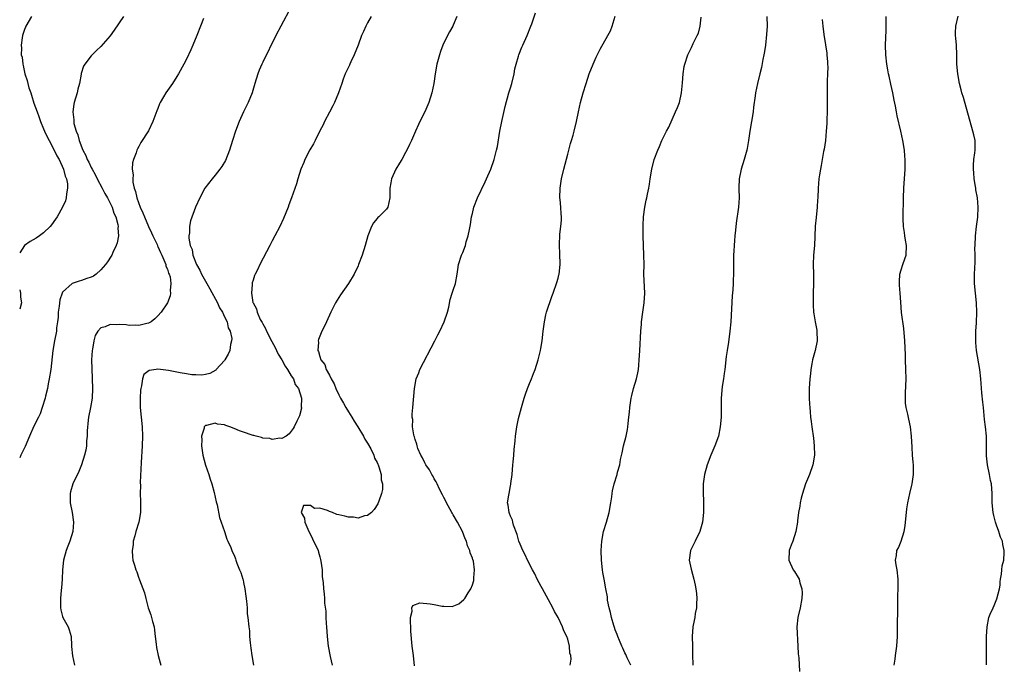
# Model space of a CAD drawing. Units: inches. Extents: x 2580000 to 2583000, y 1542000 to 1545000.
# Drawn here: x 2580000 to 2580207, y 1542781 to 1542916 of the extents above; entities that cross this region are included whole.
import ezdxf

# ---------------------------------------------------------------- set-up
doc = ezdxf.new("R2010")
doc.units = ezdxf.units.IN
doc.header["$MEASUREMENT"] = 0
doc.layers.add('LD25801542_2ft', color=43, linetype='Continuous')

msp = doc.modelspace()

# ---------------------------------------------------------------- linework, layer by layer
at = {"layer": 'LD25801542_2ft'}
for points, elevation in [([(2580057, 1542919.02), (2580054.81, 1542915), (2580053.75, 1542913), (2580051, 1542907.43), (2580050.8, 1542907), (2580050.27, 1542905.73), (2580049.98, 1542905), (2580049.36, 1542903), (2580048.76, 1542901), (2580047.93, 1542899), (2580046.96, 1542897.04), (2580046.04, 1542895), (2580045.28, 1542893), (2580044.67, 1542891), (2580044.04, 1542889), (2580043.17, 1542886.83), (2580042.43, 1542885.57), (2580042, 1542885), (2580041, 1542883.75), (2580040.37, 1542883), (2580038.87, 1542881), (2580037.78, 1542879), (2580036.91, 1542877), (2580035.85, 1542874.15), (2580035.62, 1542873), (2580035.62, 1542871.62), (2580035.49, 1542871), (2580035.47, 1542870.53), (2580035.79, 1542869), (2580036.18, 1542868.18), (2580036.36, 1542867), (2580037.11, 1542865), (2580037.82, 1542863.82), (2580038.13, 1542863), (2580038.46, 1542862.46), (2580039.28, 1542861), (2580039.93, 1542859.93), (2580041.54, 1542857), (2580041.95, 1542855.95), (2580042.57, 1542855), (2580043, 1542854.03), (2580043.51, 1542853), (2580043.74, 1542851.74), (2580044.19, 1542851), (2580044.49, 1542849.51), (2580044.46, 1542849), (2580044.24, 1542848.24), (2580044.08, 1542847), (2580043.77, 1542846.23), (2580043.07, 1542845), (2580043, 1542844.9), (2580041.26, 1542843), (2580041.13, 1542842.87), (2580039.87, 1542842.13), (2580039, 1542841.96), (2580038.23, 1542841.77), (2580037, 1542841.88), (2580036.12, 1542841.88), (2580035, 1542842.11), (2580033.71, 1542842.29), (2580031.23, 1542842.77), (2580029, 1542843.04), (2580028.62, 1542843), (2580027.2, 1542842.8), (2580026.08, 1542841.92), (2580025.75, 1542841), (2580025.58, 1542839.58), (2580025.42, 1542839), (2580025.37, 1542838.63), (2580025.29, 1542837), (2580025.31, 1542835), (2580025.49, 1542833), (2580025.72, 1542831), (2580025.79, 1542829), (2580025.72, 1542827), (2580025.51, 1542823.51), (2580025.31, 1542819.31), (2580025.33, 1542818.67), (2580025.29, 1542817), (2580025.34, 1542815.34), (2580025.36, 1542815), (2580025.36, 1542813), (2580025, 1542811), (2580024.38, 1542809), (2580024.13, 1542808.13), (2580023.84, 1542807), (2580023.79, 1542806.21), (2580023.58, 1542805), (2580023.68, 1542803.68), (2580023.77, 1542803), (2580024.07, 1542801.93), (2580024.36, 1542801), (2580024.56, 1542800.56), (2580025, 1542799.25), (2580025.08, 1542799.08), (2580025.13, 1542798.87), (2580026.17, 1542796.17), (2580026.44, 1542795), (2580026.99, 1542792.99), (2580027.53, 1542791.53), (2580027.69, 1542791), (2580027.88, 1542790.12), (2580028.19, 1542789), (2580028.32, 1542788.32), (2580028.43, 1542787), (2580028.63, 1542785.37), (2580028.72, 1542784.72), (2580029.08, 1542783), (2580029.5, 1542781.5), (2580029.6, 1542781)], 7110), ([(2580002.47, 1542917), (2580001.29, 1542915), (2580001.19, 1542914.81), (2580001, 1542914.3), (2580000.58, 1542913), (2580000.55, 1542912.55), (2580000.29, 1542911), (2580000.37, 1542910.37), (2580000.34, 1542909), (2580000.5, 1542908.5), (2580000.64, 1542907), (2580000.74, 1542906.74), (2580001.07, 1542905), (2580001.58, 1542903.58), (2580001.68, 1542903), (2580001.94, 1542902.06), (2580002.31, 1542901), (2580002.5, 1542900.5), (2580003, 1542898.83), (2580003.65, 1542897), (2580004.04, 1542896.04), (2580004.38, 1542895), (2580005, 1542893.44), (2580005.19, 1542893), (2580005.77, 1542891.77), (2580006.17, 1542891), (2580007.26, 1542889), (2580007.8, 1542887.8), (2580008.27, 1542887), (2580009.18, 1542885), (2580009.52, 1542883.52), (2580009.79, 1542883), (2580010.05, 1542881.95), (2580010.06, 1542881), (2580009.8, 1542879.8), (2580009.78, 1542879), (2580009.61, 1542878.39), (2580009.01, 1542877), (2580007.86, 1542875), (2580007.51, 1542874.49), (2580006.66, 1542873.34), (2580006.38, 1542873), (2580005, 1542871.64), (2580004.17, 1542871), (2580003.46, 1542870.54), (2580002.18, 1542869.82), (2580001.01, 1542869), (2580000, 1542867.48)], 7116), ([(2580021.76, 1542917), (2580019.86, 1542914.14), (2580019, 1542912.95), (2580017, 1542910.74), (2580016.1, 1542909.9), (2580015, 1542908.8), (2580013.67, 1542907), (2580013.42, 1542906.58), (2580012.91, 1542905.09), (2580012.89, 1542904.89), (2580012.52, 1542903), (2580012.22, 1542901.78), (2580012.06, 1542901), (2580011.46, 1542899), (2580011.37, 1542898.63), (2580011.13, 1542897), (2580011.35, 1542895.35), (2580011.33, 1542895), (2580011.39, 1542894.61), (2580011.84, 1542893), (2580012.21, 1542892.21), (2580012.49, 1542891), (2580013.25, 1542889), (2580013.87, 1542887.87), (2580014.18, 1542887), (2580014.48, 1542886.48), (2580015, 1542885.35), (2580015.18, 1542885), (2580015.85, 1542883.85), (2580016.26, 1542883), (2580017.32, 1542881), (2580017.88, 1542879.88), (2580018.4, 1542879), (2580019.4, 1542877), (2580019.76, 1542875.76), (2580020.16, 1542875), (2580020.63, 1542873.37), (2580020.66, 1542873), (2580020.61, 1542872.61), (2580020.73, 1542871), (2580020.44, 1542869.56), (2580020.22, 1542869), (2580019.52, 1542867.52), (2580019.31, 1542867), (2580019.21, 1542866.79), (2580018.43, 1542865.57), (2580018, 1542865), (2580017, 1542863.86), (2580016.08, 1542863), (2580015.46, 1542862.54), (2580015, 1542862.36), (2580014.07, 1542862.07), (2580013, 1542861.66), (2580012.49, 1542861.51), (2580010.98, 1542861.02), (2580009, 1542859.23), (2580008.88, 1542859), (2580008.42, 1542857.58), (2580008.27, 1542856.27), (2580008.1, 1542855), (2580008.07, 1542853.94), (2580007.93, 1542853), (2580007.72, 1542851.72), (2580007.69, 1542851), (2580007.3, 1542849), (2580006.96, 1542847), (2580006.51, 1542843), (2580006.22, 1542841), (2580006, 1542840), (2580005.83, 1542839), (2580005.4, 1542837.4), (2580005.32, 1542837), (2580004.72, 1542835), (2580004.28, 1542833.72), (2580003.97, 1542833), (2580003, 1542831.08), (2580002.03, 1542829), (2580001.16, 1542826.84), (2580000.23, 1542825), (2580000, 1542824.45)], 7114), ([(2580073.78, 1542917), (2580073, 1542915.67), (2580072.63, 1542915), (2580072.12, 1542913.88), (2580071.75, 1542913), (2580071.01, 1542910.99), (2580070.22, 1542909), (2580069.52, 1542907.52), (2580069.29, 1542907), (2580069.21, 1542906.79), (2580068.33, 1542905), (2580067.9, 1542903.9), (2580067.58, 1542903), (2580066.91, 1542901), (2580066.09, 1542899), (2580065.73, 1542898.27), (2580065, 1542896.95), (2580063.99, 1542895), (2580063.67, 1542894.33), (2580063, 1542893.06), (2580062.04, 1542891), (2580061.66, 1542890.34), (2580060.92, 1542889.08), (2580059.84, 1542887), (2580059.61, 1542886.39), (2580059.01, 1542885), (2580058.36, 1542883), (2580058.06, 1542881.94), (2580057.07, 1542879), (2580056.49, 1542877.51), (2580056.31, 1542877), (2580055.34, 1542874.66), (2580054.57, 1542873), (2580053.55, 1542871), (2580053, 1542869.95), (2580052.47, 1542869), (2580050.43, 1542865), (2580049.91, 1542863.91), (2580049.45, 1542863), (2580049.31, 1542862.69), (2580049, 1542861.71), (2580048.82, 1542861.18), (2580048.79, 1542861), (2580048.82, 1542860.82), (2580048.63, 1542859), (2580048.95, 1542857.05), (2580049, 1542856.94), (2580049.69, 1542855.69), (2580049.82, 1542855), (2580050.49, 1542853.51), (2580050.86, 1542852.86), (2580051, 1542852.59), (2580051.62, 1542851.62), (2580051.82, 1542851), (2580052.89, 1542848.89), (2580053.6, 1542847.6), (2580053.9, 1542847), (2580054.24, 1542846.24), (2580055.02, 1542845), (2580055.68, 1542843.68), (2580056.2, 1542843), (2580057, 1542841.64), (2580057.43, 1542841), (2580057.83, 1542839.83), (2580058.48, 1542839), (2580059.11, 1542837), (2580059.1, 1542835.1), (2580059.13, 1542835), (2580059.12, 1542834.88), (2580058.71, 1542833.29), (2580058.6, 1542833), (2580058.19, 1542832.19), (2580057.63, 1542831), (2580057.4, 1542830.59), (2580057, 1542830.06), (2580056.52, 1542829.48), (2580055.94, 1542829), (2580055, 1542828.51), (2580054.59, 1542828.59), (2580053, 1542828.33), (2580052.52, 1542828.52), (2580051, 1542828.62), (2580050.72, 1542828.72), (2580049.6, 1542829), (2580049.16, 1542829.16), (2580049, 1542829.16), (2580048.77, 1542829.23), (2580047, 1542829.87), (2580046.13, 1542830.13), (2580045, 1542830.65), (2580044.09, 1542831), (2580043.27, 1542831.27), (2580043, 1542831.39), (2580041.52, 1542831.52), (2580041, 1542831.74), (2580039.23, 1542831.23), (2580039, 1542831.27), (2580038.74, 1542831), (2580038.7, 1542830.7), (2580038.18, 1542829), (2580038.21, 1542828.21), (2580038.16, 1542827), (2580038.42, 1542825), (2580038.96, 1542822.96), (2580039.66, 1542821), (2580039.98, 1542819.98), (2580040.32, 1542819), (2580040.83, 1542817.17), (2580041.23, 1542815.23), (2580041.41, 1542814.59), (2580041.96, 1542811.96), (2580042.27, 1542811), (2580042.97, 1542809.03), (2580043.44, 1542807.44), (2580043.71, 1542807), (2580044.34, 1542805.66), (2580044.54, 1542805), (2580044.66, 1542804.66), (2580045, 1542804.03), (2580045.26, 1542803.26), (2580045.38, 1542803), (2580045.59, 1542802.41), (2580046.14, 1542801), (2580046.42, 1542800.42), (2580046.83, 1542799), (2580046.87, 1542798.87), (2580047, 1542798.3), (2580047.25, 1542797), (2580047.46, 1542795.46), (2580047.59, 1542794.41), (2580047.71, 1542793), (2580047.76, 1542791.76), (2580047.87, 1542791), (2580048.06, 1542789), (2580048.2, 1542788.2), (2580048.26, 1542787), (2580048.36, 1542785.64), (2580048.54, 1542784.54), (2580048.75, 1542783), (2580049.04, 1542781)], 7108), ([(2580091.73, 1542917), (2580091, 1542915.17), (2580090.92, 1542915), (2580090.22, 1542913.78), (2580089.81, 1542913), (2580088.82, 1542911), (2580088.32, 1542909.68), (2580088.08, 1542909), (2580087.56, 1542907), (2580087.22, 1542905), (2580086.92, 1542903), (2580086.46, 1542901), (2580085.83, 1542899), (2580084.99, 1542897), (2580083.97, 1542895), (2580083.66, 1542894.34), (2580083.06, 1542893), (2580082.23, 1542891), (2580081.84, 1542890.16), (2580081.28, 1542889), (2580081, 1542888.51), (2580080.18, 1542887), (2580079.72, 1542886.28), (2580078.96, 1542885), (2580078.02, 1542883), (2580077.86, 1542882.14), (2580077.68, 1542881), (2580077.7, 1542879), (2580077.25, 1542877), (2580077, 1542876.63), (2580075.34, 1542875), (2580075.16, 1542874.84), (2580075, 1542874.63), (2580074.22, 1542873.78), (2580073.8, 1542873), (2580073.05, 1542871), (2580072.48, 1542869), (2580071.84, 1542867), (2580071.11, 1542865), (2580071, 1542864.74), (2580070.16, 1542863), (2580069, 1542861.04), (2580067.35, 1542858.65), (2580067, 1542858.12), (2580066.3, 1542857), (2580065.28, 1542855), (2580064.42, 1542853), (2580063.29, 1542850.71), (2580062.69, 1542849.31), (2580062.62, 1542849), (2580062.69, 1542848.69), (2580062.56, 1542847), (2580062.74, 1542846.74), (2580063, 1542845.71), (2580063.22, 1542845), (2580064.03, 1542844.03), (2580064.32, 1542843), (2580065, 1542841.77), (2580065.38, 1542841), (2580066.01, 1542840.01), (2580066.36, 1542839), (2580067, 1542837.67), (2580067.34, 1542837), (2580067.95, 1542835.95), (2580068.45, 1542835), (2580069, 1542834.08), (2580069.72, 1542833), (2580070.19, 1542832.19), (2580070.99, 1542831), (2580072.17, 1542829), (2580072.4, 1542828.4), (2580073, 1542827.52), (2580073.68, 1542826.32), (2580074.3, 1542825), (2580074.43, 1542824.43), (2580075, 1542823.46), (2580075.13, 1542823.13), (2580075.21, 1542823), (2580075.38, 1542822.61), (2580075.84, 1542821), (2580075.86, 1542819.86), (2580076.14, 1542819), (2580076.13, 1542817.86), (2580075.93, 1542817), (2580075.35, 1542815.35), (2580075.26, 1542815), (2580075.18, 1542814.82), (2580074.4, 1542813.6), (2580073.81, 1542813), (2580073, 1542812.4), (2580072.33, 1542812.33), (2580071, 1542811.82), (2580070.05, 1542812.05), (2580069, 1542812), (2580068.23, 1542812.23), (2580067, 1542812.51), (2580066.57, 1542812.57), (2580065.65, 1542813), (2580065, 1542813.22), (2580064.61, 1542813.39), (2580063, 1542813.88), (2580061.86, 1542813.86), (2580061, 1542814.47), (2580059.53, 1542814.47), (2580059.07, 1542813), (2580059.79, 1542811.79), (2580059.83, 1542811), (2580060.5, 1542809.5), (2580061.47, 1542807.47), (2580062.61, 1542805), (2580062.72, 1542804.72), (2580063, 1542803.74), (2580063.15, 1542803.15), (2580063.23, 1542802.77), (2580063.45, 1542801), (2580063.5, 1542799.5), (2580063.7, 1542798.3), (2580063.75, 1542797), (2580063.93, 1542795.93), (2580064, 1542795), (2580063.98, 1542794.02), (2580064.28, 1542792.28), (2580064.25, 1542791), (2580064.3, 1542789.7), (2580064.38, 1542789), (2580064.53, 1542787), (2580064.75, 1542785), (2580065.18, 1542782.82), (2580065.61, 1542781)], 7106), ([(2580082.88, 1542780.88), (2580082.65, 1542783), (2580082.39, 1542785), (2580082.1, 1542788.1), (2580082.08, 1542789), (2580082.02, 1542789.98), (2580082, 1542791), (2580082.34, 1542792.34), (2580082.33, 1542793), (2580082.51, 1542793.49), (2580083.96, 1542794.04), (2580086.16, 1542793.84), (2580087, 1542793.72), (2580088.64, 1542793.36), (2580089, 1542793.36), (2580090.74, 1542793.26), (2580092.18, 1542793.82), (2580093.24, 1542794.76), (2580093.43, 1542795), (2580094.13, 1542796.13), (2580094.7, 1542797), (2580095, 1542797.83), (2580095.28, 1542798.72), (2580095.32, 1542799), (2580095.28, 1542799.28), (2580095.45, 1542801), (2580095.23, 1542802.77), (2580095.15, 1542803), (2580095.1, 1542803.1), (2580095, 1542803.45), (2580094.54, 1542804.54), (2580094.5, 1542805), (2580093.98, 1542805.98), (2580093.74, 1542807), (2580093.49, 1542807.49), (2580092.94, 1542809), (2580091.9, 1542811), (2580091, 1542812.51), (2580090.8, 1542812.8), (2580090.71, 1542813), (2580089.57, 1542815), (2580089.4, 1542815.4), (2580089, 1542816.13), (2580088.71, 1542816.71), (2580088.08, 1542817.92), (2580087.59, 1542819), (2580087.41, 1542819.41), (2580087, 1542820.08), (2580086.69, 1542820.69), (2580086.47, 1542821), (2580085.97, 1542821.97), (2580085.23, 1542823), (2580085.16, 1542823.16), (2580085, 1542823.41), (2580084.5, 1542824.5), (2580084.19, 1542825), (2580083.58, 1542826.42), (2580083.38, 1542827), (2580083.34, 1542827.34), (2580083, 1542828.32), (2580082.87, 1542828.87), (2580082.8, 1542829), (2580082.7, 1542829.3), (2580082.46, 1542831), (2580082.48, 1542832.48), (2580082.37, 1542833), (2580082.36, 1542833.64), (2580082.51, 1542835), (2580082.86, 1542839), (2580083.23, 1542841), (2580083.73, 1542842.27), (2580083.98, 1542843), (2580087.12, 1542849), (2580087.74, 1542850.26), (2580088.15, 1542851), (2580089.08, 1542853), (2580089.75, 1542855), (2580090.04, 1542856.04), (2580090.35, 1542857.65), (2580090.79, 1542859), (2580091, 1542859.6), (2580091.43, 1542861), (2580091.8, 1542863), (2580091.96, 1542863.96), (2580092.07, 1542865), (2580092.73, 1542867), (2580093, 1542867.54), (2580093.55, 1542869), (2580093.73, 1542869.73), (2580094.15, 1542871), (2580094.37, 1542872.37), (2580094.59, 1542873.41), (2580094.84, 1542875), (2580095, 1542875.71), (2580095.32, 1542877), (2580096.05, 1542879), (2580097.68, 1542882.32), (2580097.96, 1542883), (2580098.84, 1542885), (2580099.57, 1542887), (2580100.09, 1542889), (2580100.24, 1542889.76), (2580100.76, 1542893), (2580101.16, 1542895), (2580101.88, 1542898.12), (2580102.67, 1542901), (2580103, 1542902.05), (2580103.28, 1542903), (2580103.75, 1542905), (2580103.94, 1542906.06), (2580104.16, 1542907), (2580104.67, 1542908.67), (2580104.75, 1542909), (2580105.4, 1542910.6), (2580105.61, 1542911), (2580106.52, 1542913), (2580107.3, 1542915), (2580107.47, 1542915.47), (2580108.22, 1542917.78)], 7104), ([(2580115.53, 1542781), (2580115.72, 1542782.28), (2580115.66, 1542783), (2580115.47, 1542783.47), (2580115.41, 1542785), (2580115, 1542786.44), (2580114.84, 1542787), (2580114.16, 1542788.16), (2580113.94, 1542789), (2580112.98, 1542791), (2580112.24, 1542792.24), (2580111.91, 1542793), (2580111, 1542794.67), (2580109.69, 1542797), (2580109.46, 1542797.46), (2580108.63, 1542799), (2580108.11, 1542800.11), (2580107.62, 1542801), (2580106.56, 1542803), (2580106.1, 1542804.1), (2580105.57, 1542805), (2580105, 1542806.34), (2580104.74, 1542807), (2580104.37, 1542808.37), (2580103.65, 1542810.35), (2580103.47, 1542811), (2580103.43, 1542811.43), (2580103, 1542812.23), (2580102.8, 1542812.8), (2580102.69, 1542813), (2580102.52, 1542814.52), (2580102.37, 1542815), (2580102.65, 1542816.65), (2580102.69, 1542817), (2580103, 1542818.62), (2580103.09, 1542818.91), (2580103.09, 1542819.09), (2580103.32, 1542821), (2580103.5, 1542823), (2580103.59, 1542823.59), (2580103.7, 1542825), (2580103.76, 1542826.24), (2580104, 1542828), (2580104.07, 1542829), (2580104.35, 1542831), (2580104.69, 1542832.69), (2580105.3, 1542835), (2580105.86, 1542837), (2580106.15, 1542837.85), (2580106.56, 1542839), (2580107, 1542840.03), (2580107.38, 1542841), (2580107.86, 1542842.14), (2580108.16, 1542843), (2580108.8, 1542845), (2580109, 1542845.86), (2580109.3, 1542847), (2580109.38, 1542847.38), (2580109.65, 1542849), (2580109.88, 1542851), (2580109.98, 1542851.98), (2580110.13, 1542853), (2580110.45, 1542854.45), (2580110.59, 1542855), (2580111.69, 1542858.31), (2580111.96, 1542859), (2580112.75, 1542861.25), (2580113, 1542862.15), (2580113.17, 1542862.83), (2580113.21, 1542863), (2580113.4, 1542865), (2580113.35, 1542867.35), (2580113.27, 1542869), (2580113.36, 1542871.36), (2580113.58, 1542873), (2580113.7, 1542874.3), (2580113.67, 1542875), (2580113.61, 1542875.61), (2580113.54, 1542877), (2580113.39, 1542878.61), (2580113.37, 1542879), (2580113.42, 1542881), (2580113.73, 1542883), (2580114.19, 1542885), (2580115, 1542888.13), (2580115.6, 1542890.4), (2580115.8, 1542891), (2580116.14, 1542892.14), (2580116.37, 1542893), (2580116.84, 1542895), (2580117.24, 1542897), (2580117.7, 1542899), (2580118.25, 1542901), (2580118.85, 1542903), (2580119.53, 1542905), (2580120.32, 1542907), (2580121, 1542908.52), (2580121.83, 1542910.17), (2580123.45, 1542913), (2580123.96, 1542914.04), (2580124.34, 1542915), (2580125, 1542917.06)], 7102), ([(2580128.24, 1542781), (2580127.5, 1542782.5), (2580127.2, 1542783.2), (2580127, 1542783.6), (2580126.58, 1542784.58), (2580126.35, 1542785), (2580125.86, 1542786.14), (2580125.52, 1542787), (2580125.41, 1542787.41), (2580125, 1542788.42), (2580124.86, 1542788.86), (2580124.68, 1542789.32), (2580124.19, 1542791), (2580124, 1542792), (2580123.69, 1542793), (2580123.38, 1542794.62), (2580123.33, 1542795.33), (2580123, 1542797), (2580122.63, 1542799), (2580122.41, 1542800.41), (2580122.29, 1542801), (2580122.1, 1542803), (2580122.03, 1542805), (2580122.15, 1542807), (2580122.53, 1542809), (2580123.14, 1542811), (2580123.73, 1542813), (2580124.07, 1542815), (2580124.27, 1542816.27), (2580124.34, 1542817), (2580124.42, 1542817.58), (2580124.76, 1542819), (2580125.38, 1542821), (2580125.48, 1542821.48), (2580125.93, 1542823), (2580126.12, 1542824.12), (2580126.47, 1542825.53), (2580126.75, 1542827), (2580127.25, 1542829), (2580127.56, 1542830.44), (2580127.66, 1542831), (2580127.7, 1542831.7), (2580127.87, 1542833), (2580127.98, 1542834.02), (2580128.03, 1542835), (2580128.32, 1542837), (2580128.44, 1542837.56), (2580128.81, 1542839), (2580129.41, 1542841), (2580129.73, 1542842.27), (2580129.85, 1542843), (2580129.9, 1542843.9), (2580130.03, 1542845), (2580130.09, 1542845.91), (2580130.14, 1542847), (2580130.38, 1542851), (2580130.5, 1542852.5), (2580130.52, 1542853), (2580130.77, 1542855), (2580131.06, 1542857), (2580131.19, 1542859), (2580131, 1542863), (2580131.02, 1542865), (2580131, 1542867), (2580130.89, 1542869), (2580130.85, 1542871), (2580130.84, 1542873.16), (2580130.92, 1542875), (2580131.18, 1542877), (2580131.47, 1542878.53), (2580131.59, 1542879), (2580131.75, 1542879.75), (2580132.01, 1542881), (2580132.16, 1542881.84), (2580132.32, 1542883), (2580132.64, 1542885), (2580133.14, 1542887), (2580133.9, 1542889), (2580134.25, 1542889.75), (2580134.77, 1542891), (2580135.77, 1542893), (2580136.21, 1542893.79), (2580137.66, 1542897), (2580138.04, 1542897.96), (2580138.44, 1542899), (2580138.92, 1542901), (2580139.12, 1542903.12), (2580139.25, 1542905), (2580139.48, 1542906.52), (2580139.58, 1542907), (2580140.21, 1542909), (2580140.49, 1542909.51), (2580141, 1542910.55), (2580141.35, 1542911.35), (2580142.2, 1542913), (2580142.45, 1542913.55), (2580142.82, 1542915), (2580143, 1542916.89)], 7100), ([(2580156.82, 1542917), (2580156.84, 1542915), (2580156.74, 1542913.26), (2580156.5, 1542911), (2580156.33, 1542909.68), (2580156.2, 1542909), (2580155.97, 1542907.97), (2580155.71, 1542906.29), (2580155.35, 1542905), (2580154.83, 1542903), (2580154.44, 1542901), (2580154.38, 1542900.38), (2580154.03, 1542897.97), (2580153.93, 1542897), (2580153.23, 1542893), (2580152.96, 1542891), (2580152.67, 1542889.33), (2580152.61, 1542889), (2580152.02, 1542887), (2580151.38, 1542885), (2580150.98, 1542883), (2580150.91, 1542881.09), (2580150.89, 1542880.89), (2580150.96, 1542879), (2580150.83, 1542877), (2580150.33, 1542873.67), (2580150.24, 1542872.24), (2580150.1, 1542871), (2580150.04, 1542870.04), (2580149.92, 1542869), (2580149.87, 1542867.87), (2580149.81, 1542867), (2580149.79, 1542866.21), (2580149.79, 1542863.79), (2580149.81, 1542863), (2580149.76, 1542861.76), (2580149.76, 1542861), (2580149.67, 1542859.67), (2580149.54, 1542858.46), (2580149.24, 1542853), (2580149.04, 1542851), (2580148.72, 1542848.72), (2580148.45, 1542847), (2580148.27, 1542845.73), (2580147.95, 1542843), (2580147.86, 1542842.14), (2580147.67, 1542841), (2580147.44, 1542839.44), (2580147.23, 1542837), (2580147.22, 1542835.22), (2580147.18, 1542834.82), (2580147.18, 1542833), (2580147.02, 1542831), (2580146.62, 1542829), (2580145.91, 1542827), (2580145.01, 1542825), (2580144.25, 1542823), (2580143.74, 1542821), (2580143.43, 1542819), (2580143.4, 1542817), (2580143.49, 1542815.49), (2580143.49, 1542813), (2580143.28, 1542811), (2580142.77, 1542809), (2580141.79, 1542807), (2580140.77, 1542805), (2580140.49, 1542803), (2580140.89, 1542801.11), (2580141.51, 1542799), (2580141.77, 1542797.77), (2580141.92, 1542797), (2580142.03, 1542796.03), (2580142.1, 1542795), (2580142.07, 1542793.93), (2580142.02, 1542793), (2580141.79, 1542791.79), (2580141.69, 1542791), (2580141.35, 1542789.35), (2580141.3, 1542789), (2580141.12, 1542787), (2580141.17, 1542785), (2580141.23, 1542783.24), (2580141.28, 1542781)], 7098), ([(2580183.54, 1542781), (2580183.73, 1542782.27), (2580183.81, 1542783), (2580184.1, 1542785), (2580184.21, 1542787), (2580184.2, 1542789), (2580184.28, 1542793), (2580184.27, 1542793.73), (2580184.29, 1542795), (2580184.36, 1542797.64), (2580184.35, 1542799), (2580184.12, 1542801), (2580183.94, 1542802.06), (2580183.83, 1542803), (2580184.02, 1542804.02), (2580184.1, 1542805), (2580184.4, 1542805.6), (2580185, 1542807), (2580185.6, 1542809), (2580185.8, 1542810.2), (2580186.21, 1542813.79), (2580186.38, 1542815), (2580186.78, 1542817), (2580187.23, 1542818.77), (2580187.28, 1542819), (2580187.59, 1542821), (2580187.56, 1542823), (2580187.53, 1542823.53), (2580187.38, 1542825), (2580187.27, 1542826.73), (2580187.18, 1542829), (2580186.95, 1542831), (2580186.57, 1542832.57), (2580186.38, 1542833.62), (2580186.04, 1542835), (2580185.92, 1542835.92), (2580185.88, 1542837), (2580185.93, 1542838.07), (2580186.04, 1542841), (2580186, 1542843), (2580185.92, 1542845), (2580185.91, 1542846.09), (2580185.78, 1542849), (2580185.56, 1542851.56), (2580185.09, 1542854.91), (2580184.89, 1542857.12), (2580184.78, 1542859), (2580184.67, 1542860.67), (2580184.63, 1542861), (2580184.61, 1542861.39), (2580184.68, 1542863), (2580185, 1542863.86), (2580185.36, 1542865), (2580185.79, 1542866.21), (2580186.05, 1542867), (2580186.11, 1542869), (2580185.87, 1542870.13), (2580185.74, 1542871), (2580185.69, 1542871.69), (2580185.48, 1542873), (2580185.44, 1542874.56), (2580185.44, 1542875.44), (2580185.51, 1542878.49), (2580185.51, 1542879), (2580185.57, 1542881), (2580185.83, 1542885), (2580185.85, 1542886.15), (2580185.85, 1542887), (2580185.76, 1542887.76), (2580185.67, 1542889), (2580185.33, 1542891), (2580184.91, 1542893), (2580184.17, 1542896.17), (2580184, 1542897), (2580183.78, 1542898.22), (2580183.49, 1542899.49), (2580183.22, 1542901), (2580182.82, 1542902.82), (2580182.49, 1542904.49), (2580182.36, 1542905), (2580182.19, 1542905.81), (2580182, 1542907), (2580181.77, 1542909), (2580181.73, 1542911), (2580181.85, 1542914.15), (2580181.86, 1542915), (2580181.81, 1542917)], 7094), ([(2580202.91, 1542781.09), (2580202.93, 1542783), (2580202.88, 1542784.88), (2580202.9, 1542787), (2580203.01, 1542789), (2580203.41, 1542791), (2580203.69, 1542791.69), (2580204.26, 1542793), (2580204.51, 1542793.49), (2580205.09, 1542794.91), (2580205.59, 1542797), (2580205.73, 1542797.73), (2580205.78, 1542798.43), (2580205.83, 1542799), (2580206.07, 1542800.07), (2580206.12, 1542801), (2580206.18, 1542801.82), (2580206.51, 1542803), (2580206.62, 1542804.62), (2580206.63, 1542805), (2580206.32, 1542806.32), (2580206.22, 1542807), (2580205.84, 1542807.84), (2580205.78, 1542808.07), (2580205.51, 1542809), (2580205, 1542810.36), (2580204.79, 1542811), (2580204.4, 1542812.4), (2580204.29, 1542813), (2580204.1, 1542815), (2580204.11, 1542816.11), (2580204.08, 1542817), (2580203.91, 1542819), (2580203.74, 1542819.74), (2580203.52, 1542821), (2580203.09, 1542823), (2580202.89, 1542824.89), (2580202.89, 1542829), (2580202.69, 1542831), (2580202.51, 1542832.51), (2580202.24, 1542835), (2580202.14, 1542836.14), (2580201.91, 1542838.09), (2580201.72, 1542841), (2580201.51, 1542843), (2580200.81, 1542847), (2580200.67, 1542848.67), (2580200.65, 1542849), (2580200.67, 1542851), (2580200.79, 1542852.79), (2580200.88, 1542855), (2580200.79, 1542857), (2580200.56, 1542859), (2580200.4, 1542861), (2580200.41, 1542863), (2580200.51, 1542865.49), (2580200.52, 1542867), (2580200.48, 1542868.48), (2580200.49, 1542869), (2580200.58, 1542871), (2580200.82, 1542873), (2580201.08, 1542874.92), (2580201.17, 1542877), (2580201.01, 1542879), (2580200.69, 1542880.69), (2580200.66, 1542881), (2580200.6, 1542881.4), (2580200.32, 1542883), (2580200.24, 1542884.24), (2580200.14, 1542885), (2580200.14, 1542885.86), (2580200.25, 1542887), (2580200.45, 1542888.45), (2580200.51, 1542889), (2580200.49, 1542891), (2580200.21, 1542892.21), (2580200.06, 1542893), (2580199.47, 1542895), (2580199, 1542896.72), (2580198.04, 1542900.04), (2580197.75, 1542901), (2580197.61, 1542901.61), (2580197.24, 1542903), (2580196.85, 1542905), (2580196.68, 1542907), (2580196.7, 1542908.7), (2580196.69, 1542909), (2580196.58, 1542911), (2580196.44, 1542912.44), (2580196.37, 1542913), (2580196.38, 1542913.62), (2580196.47, 1542915), (2580196.93, 1542917.07)], 7092), ([(2580038.58, 1542916.58), (2580037.93, 1542915), (2580037.17, 1542913), (2580036.32, 1542911), (2580035.94, 1542910.06), (2580035, 1542908.07), (2580034.46, 1542907), (2580033.33, 1542905), (2580033, 1542904.46), (2580032.04, 1542903), (2580031, 1542901.47), (2580030.65, 1542901), (2580030.19, 1542900.19), (2580029.48, 1542899), (2580029.33, 1542898.67), (2580029, 1542897.75), (2580028.78, 1542897.22), (2580027.95, 1542895), (2580027, 1542893.04), (2580025.42, 1542890.58), (2580025, 1542889.79), (2580024.71, 1542889.29), (2580024.58, 1542889), (2580024.42, 1542888.42), (2580023.85, 1542887), (2580023.64, 1542886.36), (2580023.6, 1542885), (2580023.81, 1542883.81), (2580023.72, 1542883), (2580023.74, 1542882.26), (2580024.05, 1542881), (2580024.33, 1542880.33), (2580024.55, 1542879), (2580025.28, 1542877), (2580025.87, 1542875.87), (2580026.16, 1542875), (2580027.06, 1542873), (2580027.68, 1542871.68), (2580027.97, 1542871), (2580028.82, 1542869.18), (2580028.92, 1542868.92), (2580029, 1542868.76), (2580029.52, 1542867.52), (2580029.8, 1542867), (2580030.49, 1542865.51), (2580030.66, 1542865), (2580030.69, 1542864.69), (2580031, 1542864.02), (2580031.22, 1542863.22), (2580031.36, 1542863), (2580031.55, 1542862.45), (2580031.74, 1542861), (2580031.58, 1542859.58), (2580031.66, 1542859), (2580031.57, 1542858.43), (2580031.01, 1542857), (2580029.68, 1542855), (2580029, 1542854.25), (2580028.39, 1542853.61), (2580027.58, 1542853), (2580027, 1542852.69), (2580026.67, 1542852.67), (2580025, 1542852.23), (2580024.32, 1542852.32), (2580023, 1542852.25), (2580022.33, 1542852.33), (2580021, 1542852.42), (2580020.37, 1542852.37), (2580019, 1542852.44), (2580017.97, 1542851.97), (2580017, 1542851.73), (2580016.37, 1542851), (2580015.85, 1542850.15), (2580015.53, 1542849), (2580015.26, 1542847.26), (2580015.2, 1542847), (2580015.1, 1542845), (2580015.11, 1542843.11), (2580015.29, 1542839), (2580015.19, 1542837), (2580014.84, 1542835), (2580014.45, 1542833), (2580014.36, 1542832.36), (2580014.14, 1542830.14), (2580014.16, 1542829), (2580014.02, 1542828.02), (2580014.01, 1542827), (2580013.89, 1542826.11), (2580013.62, 1542825), (2580013, 1542823), (2580012.42, 1542821.58), (2580011.17, 1542819), (2580010.64, 1542817.36), (2580010.57, 1542817), (2580010.59, 1542816.59), (2580010.6, 1542815), (2580011, 1542813), (2580011.29, 1542811), (2580011.18, 1542809), (2580010.54, 1542807), (2580010.07, 1542805.93), (2580009.75, 1542805), (2580009.19, 1542803), (2580008.95, 1542800.95), (2580008.89, 1542799), (2580008.79, 1542797.21), (2580008.71, 1542796.71), (2580008.54, 1542795), (2580008.56, 1542793.44), (2580008.53, 1542793), (2580008.6, 1542792.6), (2580009, 1542791.18), (2580009.07, 1542791), (2580010.18, 1542789), (2580010.38, 1542788.38), (2580010.79, 1542787), (2580010.86, 1542785.14), (2580010.9, 1542784.9), (2580011.06, 1542782.94), (2580011.51, 1542781)], 7112), ([(2580168.4, 1542916.4), (2580168.52, 1542915), (2580168.76, 1542913.24), (2580169.11, 1542911.11), (2580169.36, 1542909.36), (2580169.4, 1542909), (2580169.5, 1542907.5), (2580169.55, 1542907), (2580169.57, 1542906.43), (2580169.52, 1542905), (2580169.43, 1542903.43), (2580169.44, 1542902.56), (2580169.43, 1542901), (2580169.48, 1542898.52), (2580169.46, 1542897), (2580169.38, 1542895.38), (2580169.39, 1542894.61), (2580169.28, 1542893), (2580169.08, 1542891), (2580168.81, 1542889.19), (2580168.7, 1542888.7), (2580168.23, 1542885.77), (2580168.05, 1542885), (2580167.83, 1542883.83), (2580167.7, 1542883), (2580167.55, 1542881), (2580167.51, 1542879), (2580167.46, 1542878.54), (2580167.37, 1542877), (2580167.12, 1542874.88), (2580166.97, 1542873.03), (2580166.89, 1542870.89), (2580166.79, 1542869), (2580166.62, 1542867), (2580166.54, 1542865), (2580166.57, 1542863), (2580166.56, 1542861), (2580166.51, 1542859), (2580166.52, 1542856.52), (2580166.62, 1542855), (2580166.66, 1542854.66), (2580166.93, 1542853), (2580167.27, 1542851.27), (2580167.3, 1542851), (2580167.35, 1542849), (2580166.95, 1542847), (2580166.38, 1542845), (2580166.21, 1542844.21), (2580166.02, 1542843), (2580165.94, 1542842.06), (2580165.81, 1542841), (2580165.68, 1542839), (2580165.69, 1542837), (2580165.75, 1542835.75), (2580165.81, 1542835), (2580165.91, 1542834.09), (2580165.97, 1542833), (2580166.07, 1542832.07), (2580166.21, 1542831), (2580166.58, 1542828.58), (2580166.76, 1542827), (2580166.81, 1542825), (2580166.46, 1542823), (2580165.75, 1542821), (2580164.94, 1542819), (2580164.27, 1542817), (2580163.98, 1542815.98), (2580163.76, 1542815), (2580163.69, 1542814.31), (2580163.42, 1542813), (2580163.26, 1542811.26), (2580163.25, 1542811), (2580162.9, 1542809), (2580162.23, 1542807), (2580161.88, 1542806.12), (2580161.47, 1542805), (2580161.38, 1542803), (2580162.31, 1542801), (2580162.6, 1542800.6), (2580163.39, 1542799.39), (2580163.56, 1542799), (2580163.75, 1542798.25), (2580164.17, 1542797), (2580164.19, 1542796.19), (2580164.17, 1542795), (2580163.77, 1542793), (2580163.27, 1542791), (2580163.07, 1542789), (2580163.32, 1542785), (2580163.39, 1542783.39), (2580163.5, 1542782.5), (2580163.67, 1542779.67)], 7096), ([(2580000, 1542859.7), (2580000.18, 1542859), (2580000.19, 1542858.19), (2580000.41, 1542857), (2580000, 1542855.67)], 7116)]:
    msp.add_lwpolyline(points, dxfattribs=dict(at, elevation=elevation))

doc.saveas('drawing.dxf')
